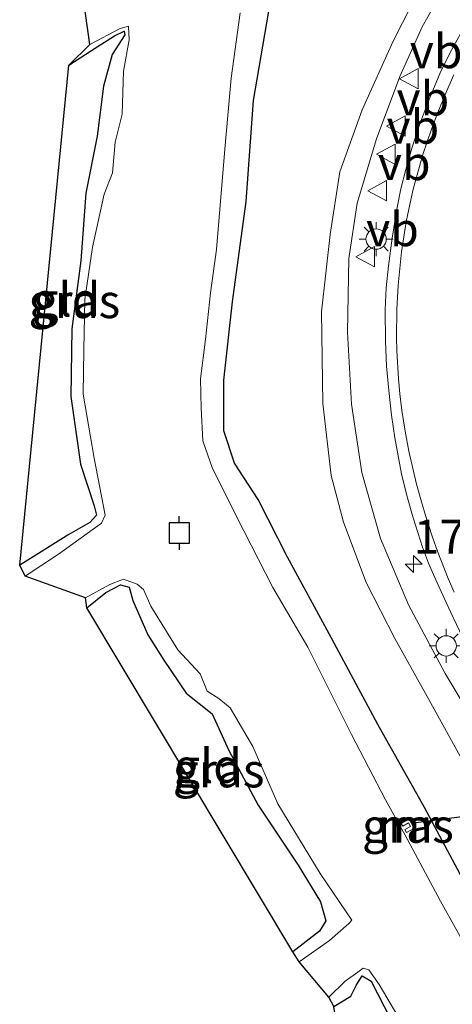
# Model space of a CAD drawing. Units: metres. Extents: x 109995 to 120002, y 452173 to 456210.
# Drawn here: x 110034 to 110066, y 455709 to 455782 of the extents above; entities that cross this region are included whole.
import ezdxf
from ezdxf.enums import TextEntityAlignment as Align

# ---------------------------------------------------------------- set-up
doc = ezdxf.new("R2010")
doc.units = ezdxf.units.M
doc.layers.get('0').update_dxf_attribs({"lineweight": 25})
for name, color, linetype, lineweight in [('B-ME-AM-KILOMETR-S-B1', 7, 'Continuous', 18), ('B-ME-GW-INSTEEKWATERGANG-L-B1', 10, 'Continuous', 25), ('B-ME-GW-KRUINLIJN-L-B1', 93, 'Continuous', 18), ('B-ME-GW-TEENLIJN-L-B1', 93, 'Continuous', 18), ('B-ME-IE-GRASLAND-GV-B6', 93, 'Continuous', 18), ('B-ME-IE-GRONDWERKLIJN-GROND_INGERICHT-GV-B6', 253, 'Continuous', 18), ('B-ME-IE-MEUBILAIR_WEGMEUBILAIR-LICHTMAST-S-B1', 8, 'Continuous', 18), ('B-ME-KG-KADASTRAAL-OPNAMEDTMGRENS-L-B1', 10, 'Continuous', 25), ('B-ME-KW-DUIKER-L-B1', 10, 'Continuous', 25), ('B-ME-MW-MUUR-GV-B6', 8, 'IE-TERREINAFSCHEIDING-KUNSTMATIG', 18), ('B-ME-OG-WATER-GV-B6', 153, 'Continuous', 18), ('B-ME-VH-VERH_SOORT-BITUMEN-GV-B6', 8, 'IE-TERREINAFSCHEIDING-NATUURLIJK-HOUTWAL', 18), ('B-ME-VV-AFMEERCONSTRUCTIE-S-B1', 10, 'Continuous', 25), ('B-ME-VW-MARKERING-STREEP-015-L-B1', 7, 'Continuous', 18), ('B-ME-VW-MEUBILAIR_WEGMEUBILAIR-VERKEERSBORD-S-B1', 8, 'Continuous', 18)]:
    doc.layers.add(name, color=color, linetype=linetype, lineweight=lineweight)
doc.styles.add('NLCS-ISO', font='NLCS-ISO.TTF')
doc.linetypes.add('IE-TERREINAFSCHEIDING-KUNSTMATIG', pattern='A,4,[82,NLCS.SHX,S=0.75,R=90,X=0,Y=0],4,-2', length=10)
doc.linetypes.add('IE-TERREINAFSCHEIDING-NATUURLIJK-HOUTWAL', pattern='A,7,-1.5,[67,NLCS.SHX,S=0.75,R=45,X=0,Y=0],-1.5,7,-1.5,[70,NLCS.SHX,S=0.75,R=0,X=0,Y=0],-1.5', length=20)

# ---------------------------------------------------------------- blocks, each defined once
blk = doc.blocks.new('meerpaal')
for p, q in [((0.75, 0.75), (-0.75, 0.75)), ((-0.75, 0.75), (-0.75, -0.75)), ((0.75, -0.75), (0.75, 0.75)), ((-0.75, 0), (-1.25, 0)), ((0.75, 0), (1.25, 0)), ((-0.75, -0.75), (0.75, -0.75))]:
    blk.add_line(p, q)
blk = doc.blocks.new('verkeersbord')
for p, q in [((0, 0.75), (-0.75, -0.625)), ((0.75, -0.625), (0, 0.75)), ((-0.75, -0.625), (0.75, -0.625))]:
    blk.add_line(p, q)
blk = doc.blocks.new('hecto')
for p, q in [((0, 0.625), (-0.625, 0)), ((0, -0.625), (0, 0.625)), ((-0.625, 0), (0.625, 0)), ((0.625, 0), (0, -0.625))]:
    blk.add_line(p, q)
blk = doc.blocks.new('lantaarnpaal')
for p, q in [((-0.884, 0.884), (-0.53, 0.53)), ((0, 0.75), (0, 1.25)), ((0.53, 0.53), (0.884, 0.884)), ((-0.75, 0), (-1.25, 0)), ((0.75, 0), (1.25, 0)), ((-0.53, -0.53), (-0.884, -0.884)), ((0.53, -0.53), (0.884, -0.884)), ((0, -0.75), (0, -1.25))]:
    blk.add_line(p, q)
blk.add_circle((0, 0), 0.75)

msp = doc.modelspace()

# ---------------------------------------------------------------- linework, layer by layer
at = {"layer": 'B-ME-GW-INSTEEKWATERGANG-L-B1'}
for points in [[(110095.406, 455662.028, -1.287), (110091.092, 455671.21, -1.281), (110087.264, 455678.819, -1.265), (110083.288, 455687.21, -1.132), (110078.77, 455696.211, -1.126), (110074.992, 455703.416, -1.132), (110071.73, 455710.056, -1.174), (110067.903, 455716.922, -1.228), (110064.16, 455723.962, -1.206), (110060.717, 455730.063, -1.212), (110057.117, 455736.752, -1.201), (110054.064, 455742.399, -1.137), (110051.893, 455746.642, -1.196), (110050.136, 455749.331, -1.249), (110049.357, 455751.724, -1.324), (110049.353, 455755.438, -1.228), (110050.006, 455761.207, -1.222), (110051.008, 455768.605, -1.174), (110051.552, 455776.045, -1.19), (110052.8, 455783.339, -1.201)], [(110037.935, 455778.664, -1.758), (110040.016, 455780.002, -1.863), (110041.306, 455780.817, -1.873), (110042.013, 455781.17, -1.878), (110042.055, 455780.89, -1.873), (110041.137, 455779.439, -1.831), (110040.488, 455777.11, -1.579), (110040.021, 455773.426, -1.558), (110039.188, 455769.223, -1.51), (110038.807, 455764.249, -1.61), (110038.145, 455759.232, -1.589), (110038.07, 455754.253, -1.589), (110038.797, 455749.257, -1.589), (110039.799, 455746.187, -1.663), (110039.963, 455745.491, -1.715), (110039.478, 455744.964, -1.721), (110037.935, 455744.062, -1.784), (110034.31, 455741.821, -1.789)], [(110039.253, 455738.68, -1.784), (110040.664, 455739.809, -1.868), (110041.735, 455740.374, -1.873), (110042.383, 455740.204, -1.742), (110042.66, 455739.209, -1.621), (110043.767, 455736.688, -1.605), (110044.928, 455734.808, -1.579), (110046.595, 455732.371, -1.558), (110048.509, 455730.87, -1.505), (110049.722, 455728.168, -1.458), (110051.895, 455724.138, -1.363), (110054.848, 455719.711, -1.421), (110056.486, 455717.013, -1.484), (110056.885, 455715.602, -1.531), (110056.416, 455714.84, -1.584), (110054.441, 455713.321, -1.579)], [(110057.462, 455709.299, -1.668), (110058.733, 455710.042, -1.694), (110059.149, 455710.894, -1.763), (110059.554, 455711.557, -1.8), (110060.217, 455711.153, -1.789), (110061.646, 455708.394, -1.768), (110063.845, 455705.049, -1.826), (110065.332, 455701.776, -1.852), (110065.328, 455701.407, -1.862)]]:
    msp.add_polyline3d(points, dxfattribs=at)
at = {"layer": 'B-ME-GW-KRUINLIJN-L-B1'}
msp.add_polyline3d([(110108.783, 455659.454, 1.319), (110103.608, 455667.891, 1.035), (110099.092, 455675.616, 0.787), (110094.88, 455683.762, 0.735), (110091.089, 455690.142, 0.487), (110085.36, 455699.84, 0.266), (110081.231, 455706.694, 0.108), (110077.277, 455713.772, 0.003), (110073.012, 455721.278, -0.076), (110069.597, 455727.329, -0.107), (110065.681, 455733.82, -0.134), (110062.968, 455738.879, -0.192), (110060.902, 455743.769, -0.202), (110059.523, 455748.632, -0.223), (110058.768, 455753.678, -0.244), (110058.468, 455758.99, -0.271), (110058.584, 455764.423, -0.281), (110059.191, 455768.496, -0.292), (110060.626, 455773.237, -0.265), (110062.331, 455777.831, -0.318), (110063.98, 455781.477, -0.344), (110066.072, 455785.2, -0.365)], dxfattribs=at)
at = {"layer": 'B-ME-GW-TEENLIJN-L-B1'}
msp.add_polyline3d([(110063.878, 455784.467, -0.97), (110061.855, 455780.418, -0.934), (110059.567, 455775.362, -0.928), (110057.908, 455770.795, -0.902), (110057.196, 455766.172, -0.886), (110056.553, 455760.492, -0.865), (110056.665, 455753.729, -0.907), (110057.272, 455748.414, -0.876), (110058.18, 455744.983, -0.849), (110059.863, 455740.54, -0.918), (110061.973, 455736.408, -0.96), (110064.22, 455732.356, -0.897), (110067.696, 455726.096, -0.928), (110070.432, 455720.685, -1.055), (110073.817, 455714.372, -0.992), (110077.293, 455708.112, -0.949), (110080.325, 455702.507, -0.918), (110082.99, 455697.114, -0.944), (110085.639, 455691.956, -0.918), (110088.979, 455685.617, -0.834), (110091.923, 455680.266, -0.87), (110095.051, 455673.559, -0.934), (110097.728, 455667.624, -0.97), (110101.531, 455659.97, -0.997)], dxfattribs=at)
at = {"layer": 'B-ME-IE-GRASLAND-GV-B6'}
for points in [[(110066.072, 455785.2, -0.365), (110063.98, 455781.477, -0.344), (110062.331, 455777.831, -0.318), (110060.626, 455773.237, -0.265), (110059.191, 455768.496, -0.292), (110058.584, 455764.423, -0.281), (110058.468, 455758.99, -0.271), (110058.768, 455753.678, -0.244), (110059.523, 455748.632, -0.223), (110060.902, 455743.769, -0.202), (110062.968, 455738.879, -0.192), (110065.681, 455733.82, -0.134), (110069.597, 455727.329, -0.107), (110073.012, 455721.278, -0.076), (110077.277, 455713.772, 0.003), (110081.231, 455706.694, 0.108), (110085.36, 455699.84, 0.266), (110091.089, 455690.142, 0.487), (110094.88, 455683.762, 0.735), (110099.092, 455675.616, 0.787), (110103.608, 455667.891, 1.035), (110108.783, 455659.454, 1.319)], [(110108.783, 455659.454, 1.319), (110103.608, 455667.891, 1.035), (110099.092, 455675.616, 0.787), (110094.88, 455683.762, 0.735), (110091.089, 455690.142, 0.487), (110085.36, 455699.84, 0.266), (110081.231, 455706.694, 0.108), (110077.277, 455713.772, 0.003), (110073.012, 455721.278, -0.076), (110069.597, 455727.329, -0.107), (110065.681, 455733.82, -0.134), (110062.968, 455738.879, -0.192), (110060.902, 455743.769, -0.202), (110059.523, 455748.632, -0.223), (110058.768, 455753.678, -0.244), (110058.468, 455758.99, -0.271), (110058.584, 455764.423, -0.281), (110059.191, 455768.496, -0.292), (110060.626, 455773.237, -0.265), (110062.331, 455777.831, -0.318), (110063.98, 455781.477, -0.344), (110066.072, 455785.2, -0.365)], [(110101.531, 455659.97, -0.997), (110097.728, 455667.624, -0.97), (110095.051, 455673.559, -0.934), (110091.923, 455680.266, -0.87), (110088.979, 455685.617, -0.834), (110085.639, 455691.956, -0.918), (110082.99, 455697.114, -0.944), (110080.325, 455702.507, -0.918), (110077.293, 455708.112, -0.949), (110073.817, 455714.372, -0.992), (110070.432, 455720.685, -1.055), (110067.696, 455726.096, -0.928), (110064.22, 455732.356, -0.897), (110061.973, 455736.408, -0.96), (110059.863, 455740.54, -0.918), (110058.18, 455744.983, -0.849), (110057.272, 455748.414, -0.876), (110056.665, 455753.729, -0.907), (110056.553, 455760.492, -0.865), (110057.196, 455766.172, -0.886), (110057.908, 455770.795, -0.902), (110059.567, 455775.362, -0.928), (110061.855, 455780.418, -0.934), (110063.878, 455784.467, -0.97)], [(110063.878, 455784.467, -0.97), (110061.855, 455780.418, -0.934), (110059.567, 455775.362, -0.928), (110057.908, 455770.795, -0.902), (110057.196, 455766.172, -0.886), (110056.553, 455760.492, -0.865), (110056.665, 455753.729, -0.907), (110057.272, 455748.414, -0.876), (110058.18, 455744.983, -0.849), (110059.863, 455740.54, -0.918), (110061.973, 455736.408, -0.96), (110064.22, 455732.356, -0.897), (110067.696, 455726.096, -0.928), (110070.432, 455720.685, -1.055), (110073.817, 455714.372, -0.992), (110077.293, 455708.112, -0.949), (110080.325, 455702.507, -0.918), (110082.99, 455697.114, -0.944), (110085.639, 455691.956, -0.918), (110088.979, 455685.617, -0.834), (110091.923, 455680.266, -0.87), (110095.051, 455673.559, -0.934), (110097.728, 455667.624, -0.97), (110101.531, 455659.97, -0.997)], [(110052.8, 455783.339, -1.201), (110051.552, 455776.045, -1.19), (110051.008, 455768.605, -1.174), (110050.006, 455761.207, -1.222), (110049.353, 455755.438, -1.228), (110049.357, 455751.724, -1.324), (110050.136, 455749.331, -1.249), (110051.893, 455746.642, -1.196), (110054.064, 455742.399, -1.137), (110057.117, 455736.752, -1.201), (110060.717, 455730.063, -1.212), (110064.16, 455723.962, -1.206)], [(110095.406, 455662.028, -1.287), (110091.092, 455671.21, -1.281), (110087.264, 455678.819, -1.265), (110083.288, 455687.21, -1.132), (110078.77, 455696.211, -1.126), (110074.992, 455703.416, -1.132), (110071.73, 455710.056, -1.174), (110067.903, 455716.922, -1.228), (110064.16, 455723.962, -1.206), (110060.717, 455730.063, -1.212), (110057.117, 455736.752, -1.201), (110054.064, 455742.399, -1.137), (110051.893, 455746.642, -1.196), (110050.136, 455749.331, -1.249), (110049.357, 455751.724, -1.324), (110049.353, 455755.438, -1.228), (110050.006, 455761.207, -1.222), (110051.008, 455768.605, -1.174), (110051.552, 455776.045, -1.19), (110052.8, 455783.339, -1.201)], [(110071.489, 455706.218, -2.225), (110068.945, 455710.572, -2.225), (110065.343, 455717.045, -2.225), (110062.741, 455721.913, -2.225), (110061.276, 455724.524, -2.225), (110058.772, 455729.327, -2.225), (110055.549, 455735.779, -2.225), (110052.978, 455740.177, -2.225), (110050.846, 455744.346, -2.225), (110048.52, 455748.949, -2.225), (110047.823, 455750.975, -2.225), (110047.688, 455753.391, -2.225), (110047.641, 455755.554, -2.225), (110048.017, 455758.45, -2.225), (110048.38, 455761.887, -2.225), (110048.831, 455765.071, -2.225), (110049.43, 455772.479, -2.225), (110049.913, 455777.689, -2.225), (110050.563, 455782.51, -2.225)], [(110034.704, 455741.001, -2.225), (110034.31, 455741.821, -1.789), (110037.935, 455744.062, -1.784), (110039.478, 455744.964, -1.721), (110039.963, 455745.491, -1.715), (110039.799, 455746.187, -1.663), (110038.797, 455749.257, -1.589), (110038.07, 455754.253, -1.589), (110038.145, 455759.232, -1.589), (110038.807, 455764.249, -1.61), (110039.188, 455769.223, -1.51), (110040.021, 455773.426, -1.558), (110040.488, 455777.11, -1.579), (110041.137, 455779.439, -1.831), (110042.055, 455780.89, -1.873), (110042.013, 455781.17, -1.878), (110041.306, 455780.817, -1.873), (110040.016, 455780.002, -1.863), (110037.935, 455778.664, -1.758), (110039.475, 455780.174, -2.225), (110041.709, 455781.358, -2.225), (110042.334, 455781.54, -2.225), (110042.376, 455780.529, -2.225), (110041.962, 455778.214, -2.225), (110041.862, 455775.048, -2.225), (110041.36, 455772.987, -2.225), (110041.154, 455770.734, -2.225), (110040.549, 455769.161, -2.225), (110039.674, 455765.237, -2.225), (110039.124, 455761.381, -2.225), (110039.037, 455757.673, -2.225), (110038.99, 455754.416, -2.225), (110039.794, 455749.705, -2.225), (110040.612, 455745.491, -2.225), (110040.343, 455744.907, -2.225), (110037.168, 455742.624, -2.225), (110034.704, 455741.001, -2.225)], [(110066.8227, 455781.015, -0.552), (110066.025, 455779.5501, -0.5284), (110065.3104, 455778.095, -0.505), (110064.5117, 455776.1955, -0.4852), (110063.791, 455774.257, -0.465), (110063.252, 455772.6093, -0.4465), (110062.7698, 455770.963, -0.428), (110062.4053, 455769.5383, -0.4202), (110062.1157, 455768.042, -0.412), (110061.7758, 455765.9126, -0.4084), (110061.507, 455763.883, -0.405), (110061.3382, 455762.2566, -0.3905), (110061.2523, 455760.63, -0.376), (110061.269, 455758.315, -0.349), (110061.3579, 455756.4708, -0.3378), (110061.5195, 455754.686, -0.327), (110061.7139, 455752.8677, -0.3093), (110061.9611, 455751.194, -0.293), (110062.4521, 455748.547, -0.274), (110062.8536, 455746.9379, -0.275), (110063.3147, 455745.3, -0.276), (110063.9985, 455743.131, -0.294), (110064.4469, 455741.9724, -0.2922), (110065.0911, 455740.502, -0.29), (110066.0912, 455738.318, -0.294), (110066.9436, 455736.5525, -0.296)], [(110054.908, 455712.587, -2.225), (110054.441, 455713.321, -1.579), (110056.416, 455714.84, -1.584), (110056.885, 455715.602, -1.531), (110056.486, 455717.013, -1.484), (110054.848, 455719.711, -1.421), (110051.895, 455724.138, -1.363), (110049.722, 455728.168, -1.458), (110048.509, 455730.87, -1.505), (110046.595, 455732.371, -1.558), (110044.928, 455734.808, -1.579), (110043.767, 455736.688, -1.605), (110042.66, 455739.209, -1.621), (110042.383, 455740.204, -1.742), (110041.735, 455740.374, -1.873), (110040.664, 455739.809, -1.868), (110039.253, 455738.68, -1.784), (110039.17, 455739.407, -2.225), (110040.968, 455740.397, -2.225), (110041.957, 455740.792, -2.225), (110042.972, 455740.41, -2.225), (110043.446, 455740.017, -2.225), (110043.973, 455738.801, -2.225), (110045.976, 455735.584, -2.225), (110047.625, 455733.805, -2.225), (110048.133, 455732.518, -2.225), (110048.994, 455731.985, -2.225), (110049.816, 455731.307, -2.225), (110051.489, 455728.446, -2.225), (110053.345, 455724.228, -2.225), (110056.462, 455719.103, -2.225), (110058.787, 455715.647, -2.225), (110058.567, 455715.397, -2.225), (110057.163, 455714.15, -2.225), (110054.908, 455712.587, -2.225)], [(110064.16, 455723.962, -1.206), (110067.903, 455716.922, -1.228), (110071.73, 455710.056, -1.174), (110074.992, 455703.416, -1.132), (110078.77, 455696.211, -1.126), (110083.288, 455687.21, -1.132), (110087.264, 455678.819, -1.265), (110091.092, 455671.21, -1.281), (110095.406, 455662.028, -1.287)], [(110062.437, 455722.782, -1.929), (110062.564, 455722.588, -1.921), (110062.965, 455722.82, -1.713), (110063.123, 455722.565, -1.715), (110062.709, 455722.336, -1.893), (110062.826, 455722.126, -1.882), (110063.422, 455722.444, -1.654), (110063.013, 455723.086, -1.654), (110062.437, 455722.782, -1.929)], [(110061.646, 455708.394, -1.768), (110060.217, 455711.153, -1.789), (110059.554, 455711.557, -1.8), (110059.149, 455710.894, -1.763), (110058.733, 455710.042, -1.694), (110057.462, 455709.299, -1.668), (110057.107, 455709.972, -2.225), (110058.302, 455711.159, -2.225), (110059.249, 455711.834, -2.225), (110059.631, 455712.118, -2.225), (110060.063, 455712.005, -2.225), (110060.817, 455710.922, -2.225), (110062.995, 455707.197, -2.225)]]:
    msp.add_polyline3d(points, dxfattribs=at)
at = {"layer": 'B-ME-IE-GRONDWERKLIJN-GROND_INGERICHT-GV-B6'}
for points in [[(110034.31, 455741.821, -1.789), (110037.935, 455778.664, -1.758), (110040.016, 455780.002, -1.863), (110041.306, 455780.817, -1.873), (110042.013, 455781.17, -1.878), (110042.055, 455780.89, -1.873), (110041.137, 455779.439, -1.831), (110040.488, 455777.11, -1.579), (110040.021, 455773.426, -1.558), (110039.188, 455769.223, -1.51), (110038.807, 455764.249, -1.61), (110038.145, 455759.232, -1.589), (110038.07, 455754.253, -1.589), (110038.797, 455749.257, -1.589), (110039.799, 455746.187, -1.663), (110039.963, 455745.491, -1.715), (110039.478, 455744.964, -1.721), (110037.935, 455744.062, -1.784), (110034.31, 455741.821, -1.789)], [(110054.441, 455713.321, -1.579), (110039.253, 455738.68, -1.784), (110040.664, 455739.809, -1.868), (110041.735, 455740.374, -1.873), (110042.383, 455740.204, -1.742), (110042.66, 455739.209, -1.621), (110043.767, 455736.688, -1.605), (110044.928, 455734.808, -1.579), (110046.595, 455732.371, -1.558), (110048.509, 455730.87, -1.505), (110049.722, 455728.168, -1.458), (110051.895, 455724.138, -1.363), (110054.848, 455719.711, -1.421), (110056.486, 455717.013, -1.484), (110056.885, 455715.602, -1.531), (110056.416, 455714.84, -1.584), (110054.441, 455713.321, -1.579)], [(110059.399, 455697.381, -1.752), (110057.462, 455709.299, -1.668), (110058.733, 455710.042, -1.694), (110059.149, 455710.894, -1.763), (110059.554, 455711.557, -1.8), (110060.217, 455711.153, -1.789), (110061.646, 455708.394, -1.768), (110063.845, 455705.049, -1.826), (110065.332, 455701.776, -1.852), (110065.328, 455701.407, -1.862), (110065.095, 455700.967, -1.85), (110059.399, 455697.381, -1.752)]]:
    msp.add_polyline3d(points, dxfattribs=at)
at = {"layer": 'B-ME-KG-KADASTRAAL-OPNAMEDTMGRENS-L-B1'}
msp.add_polyline3d([(110086.875, 455652.413, -1.679), (110070.563, 455681.2581, -1.852), (110071.496, 455682.8521, -2.225), (110068.051, 455685.4101, -2.225), (110068.313, 455686.461, -1.8), (110061.052, 455697.2711, -1.761), (110058.298, 455696.2561, -1.888), (110059.399, 455697.3811, -1.752), (110057.462, 455709.299, -1.668), (110057.107, 455709.972, -2.225), (110054.908, 455712.5871, -2.225), (110054.441, 455713.321, -1.579), (110039.253, 455738.68, -1.784), (110039.17, 455739.4071, -2.225), (110034.704, 455741.001, -2.225), (110034.31, 455741.821, -1.789), (110037.935, 455778.6641, -1.758), (110039.475, 455780.174, -2.225), (110038.984, 455783.726, -2.225)], dxfattribs=at)
at = {"layer": 'B-ME-KW-DUIKER-L-B1'}
msp.add_line((110099.65, 455727.569, -1.738), (110063.341, 455722.802, -1.61), dxfattribs=at)
at = {"layer": 'B-ME-MW-MUUR-GV-B6'}
msp.add_polyline3d([(110062.437, 455722.782, -1.929), (110063.013, 455723.086, -1.654), (110063.422, 455722.444, -1.654), (110062.826, 455722.126, -1.882), (110062.709, 455722.336, -1.893), (110063.123, 455722.565, -1.715), (110062.965, 455722.82, -1.713), (110062.564, 455722.588, -1.921), (110062.437, 455722.782, -1.929)], dxfattribs=at)
at = {"layer": 'B-ME-OG-WATER-GV-B6'}
for points in [[(110062.995, 455707.197, -2.225), (110060.817, 455710.922, -2.225), (110060.063, 455712.005, -2.225), (110059.631, 455712.118, -2.225), (110059.249, 455711.834, -2.225), (110058.302, 455711.159, -2.225), (110057.107, 455709.972, -2.225), (110054.908, 455712.587, -2.225), (110057.163, 455714.15, -2.225), (110058.567, 455715.397, -2.225), (110058.787, 455715.647, -2.225), (110056.462, 455719.103, -2.225), (110053.345, 455724.228, -2.225), (110051.489, 455728.446, -2.225), (110049.816, 455731.307, -2.225), (110048.994, 455731.985, -2.225), (110048.133, 455732.518, -2.225), (110047.625, 455733.805, -2.225), (110045.976, 455735.584, -2.225), (110043.973, 455738.801, -2.225), (110043.446, 455740.017, -2.225), (110042.972, 455740.41, -2.225), (110041.957, 455740.792, -2.225), (110040.968, 455740.397, -2.225), (110039.17, 455739.407, -2.225), (110034.704, 455741.001, -2.225), (110037.168, 455742.624, -2.225), (110040.343, 455744.907, -2.225), (110040.612, 455745.491, -2.225), (110039.794, 455749.705, -2.225), (110038.99, 455754.416, -2.225), (110039.037, 455757.673, -2.225), (110039.124, 455761.381, -2.225), (110039.674, 455765.237, -2.225), (110040.549, 455769.161, -2.225), (110041.154, 455770.734, -2.225), (110041.36, 455772.987, -2.225), (110041.862, 455775.048, -2.225), (110041.962, 455778.214, -2.225), (110042.376, 455780.529, -2.225), (110042.334, 455781.54, -2.225), (110041.709, 455781.358, -2.225), (110039.475, 455780.174, -2.225), (110038.984, 455783.726, -2.225)], [(110050.563, 455782.51, -2.225), (110049.913, 455777.689, -2.225), (110049.43, 455772.479, -2.225), (110048.831, 455765.071, -2.225), (110048.38, 455761.887, -2.225), (110048.017, 455758.45, -2.225), (110047.641, 455755.554, -2.225), (110047.688, 455753.391, -2.225), (110047.823, 455750.975, -2.225), (110048.52, 455748.949, -2.225), (110050.846, 455744.346, -2.225), (110052.978, 455740.177, -2.225), (110055.549, 455735.779, -2.225), (110058.772, 455729.327, -2.225), (110061.276, 455724.524, -2.225), (110062.741, 455721.913, -2.225), (110065.343, 455717.045, -2.225), (110068.945, 455710.572, -2.225), (110071.489, 455706.218, -2.225)]]:
    msp.add_polyline3d(points, dxfattribs=at)
at = {"layer": 'B-ME-VH-VERH_SOORT-BITUMEN-GV-B6'}
msp.add_polyline3d([(110066.9436, 455736.5525, -0.296), (110066.0912, 455738.318, -0.294), (110065.0911, 455740.502, -0.29), (110064.4469, 455741.9724, -0.2922), (110063.9985, 455743.131, -0.294), (110063.3147, 455745.3, -0.276), (110062.8536, 455746.9379, -0.275), (110062.4521, 455748.547, -0.274), (110061.9611, 455751.194, -0.293), (110061.7139, 455752.8677, -0.3093), (110061.5195, 455754.686, -0.327), (110061.3579, 455756.4708, -0.3378), (110061.269, 455758.315, -0.349), (110061.2523, 455760.63, -0.376), (110061.3382, 455762.2566, -0.3905), (110061.507, 455763.883, -0.405), (110061.7758, 455765.9126, -0.4084), (110062.1157, 455768.042, -0.412), (110062.4053, 455769.5383, -0.4202), (110062.7698, 455770.963, -0.428), (110063.252, 455772.6093, -0.4465), (110063.791, 455774.257, -0.465), (110064.5117, 455776.1955, -0.4852), (110065.3104, 455778.095, -0.505), (110066.025, 455779.5501, -0.5284), (110066.8227, 455781.015, -0.552)], dxfattribs=at)
at = {"layer": 'B-ME-VW-MARKERING-STREEP-015-L-B1'}
msp.add_polyline3d([(110066.3469, 455739.812, -0.2743), (110065.9107, 455740.8291, -0.2717), (110065.1429, 455742.7722, -0.2677), (110064.7235, 455743.9512, -0.2663), (110064.2529, 455745.4009, -0.2665), (110063.9232, 455746.4745, -0.2693), (110063.5768, 455747.7916, -0.2727), (110063.0101, 455750.2112, -0.284), (110062.7303, 455751.6969, -0.2935), (110062.4868, 455753.2121, -0.3047), (110062.3379, 455754.4428, -0.3162), (110062.238, 455755.536, -0.3256), (110062.1112, 455757.6091, -0.3449), (110062.0842, 455758.5802, -0.3538), (110062.11, 455760.662, -0.3742), (110062.2102, 455762.4396, -0.389), (110062.47, 455764.9146, -0.4054), (110062.8138, 455767.1166, -0.4189), (110062.9957, 455768.0538, -0.4263), (110063.328, 455769.512, -0.4352), (110063.729, 455771.018, -0.4444), (110064.0433, 455772.0695, -0.4519), (110064.6766, 455773.9338, -0.4648), (110065.1402, 455775.1831, -0.4756), (110065.766, 455776.7097, -0.4909), (110066.3162, 455777.9522, -0.5028)], dxfattribs=at)

# ---------------------------------------------------------------- block references
at = {"layer": 'B-ME-AM-KILOMETR-S-B1', "rotation": 90}
msp.add_blockref('hecto', (110063.353, 455741.889, -0.111), dxfattribs=at)
at = {"layer": 'B-ME-IE-MEUBILAIR_WEGMEUBILAIR-LICHTMAST-S-B1', "rotation": 90}
for p in [(110060.5902, 455765.8429, -0.4166), (110065.757, 455735.868, -0.15)]:
    msp.add_blockref('lantaarnpaal', p, dxfattribs=at)
at = {"layer": 'B-ME-VV-AFMEERCONSTRUCTIE-S-B1', "rotation": 90}
msp.add_blockref('meerpaal', (110046.069, 455744.182, -0.832), dxfattribs=at)
at = {"layer": 'B-ME-VW-MEUBILAIR_WEGMEUBILAIR-VERKEERSBORD-S-B1', "rotation": 90}
for p in [(110063.07, 455777.654, -0.341), (110062.094, 455774.175, -0.319), (110061.357, 455772.089, -0.293), (110060.717, 455769.408, -0.267), (110059.852, 455764.539, -0.31)]:
    msp.add_blockref('verkeersbord', p, dxfattribs=at)

# ---------------------------------------------------------------- texts
at = {"layer": 'B-ME-AM-KILOMETR-S-B1', "ltscale": 0.2, "style": 'NLCS-ISO'}
msp.add_text('17.9a', height=2.5, dxfattribs=at).set_placement((110063.353, 455741.889, -0.111), align=Align.BOTTOM_LEFT)
at = {"layer": 'B-ME-IE-GRASLAND-GV-B6', "ltscale": 0.2, "style": 'NLCS-ISO'}
for p in [(110038.343, 455761.2705), (110048.9785, 455726.6895), (110062.9295, 455722.606)]:
    msp.add_text('gras', height=2.5, dxfattribs=at).set_placement(p, align=Align.MIDDLE_CENTER)
at = {"layer": 'B-ME-IE-GRONDWERKLIJN-GROND_INGERICHT-GV-B6', "ltscale": 0.2, "style": 'NLCS-ISO'}
for p in [(110037.7572, 455761.3921), (110048.1908, 455727.0234)]:
    msp.add_text('gld', height=2.5, dxfattribs=at).set_placement(p, align=Align.MIDDLE_CENTER)
at = {"layer": 'B-ME-MW-MUUR-GV-B6', "ltscale": 0.2, "style": 'NLCS-ISO'}
msp.add_text('mr', height=2.5, dxfattribs=at).set_placement((110062.9375, 455722.6175), align=Align.MIDDLE_CENTER)
at = {"layer": 'B-ME-VW-MEUBILAIR_WEGMEUBILAIR-VERKEERSBORD-S-B1', "ltscale": 0.2, "style": 'NLCS-ISO'}
for p in [(110063.07, 455777.654, -0.341), (110062.094, 455774.175, -0.319), (110061.357, 455772.089, -0.293), (110060.717, 455769.408, -0.267), (110059.852, 455764.539, -0.31)]:
    msp.add_text('vb', height=2.5, dxfattribs=at).set_placement(p, align=Align.BOTTOM_LEFT)

doc.saveas('drawing.dxf')
